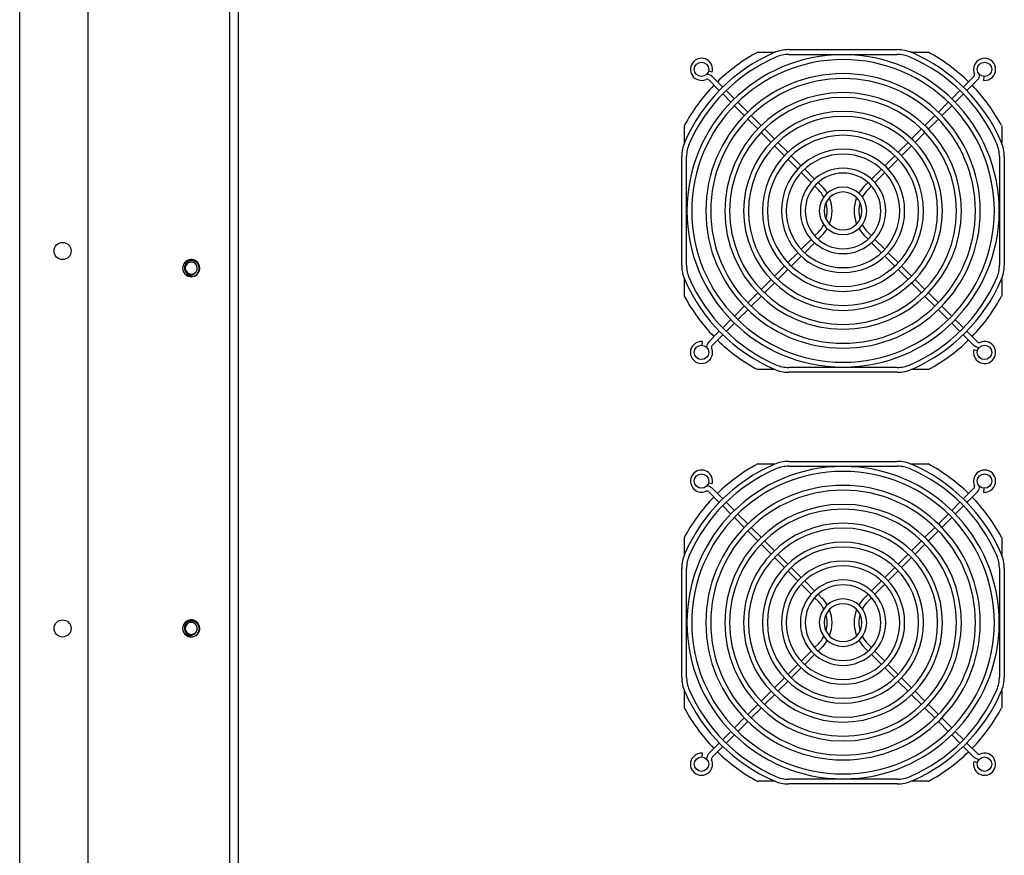
# Model space of a CAD drawing. Units: inches. Extents: x 0 to 147, y 0 to 112.
# Drawn here: x 33 to 47, y 54 to 66 of the extents above; entities that cross this region are included whole.
import ezdxf

# ---------------------------------------------------------------- set-up
doc = ezdxf.new("R2010")
doc.units = ezdxf.units.IN
doc.header["$MEASUREMENT"] = 0
doc.layers.add('VISIBLE', color=4, linetype='Continuous')

msp = doc.modelspace()

# ---------------------------------------------------------------- linework, layer by layer
at = {"layer": 'VISIBLE'}
for p, q in [((32.775, 40.596), (32.775, 74.596)), ((33.775, 41.596), (33.775, 73.596)), ((35.837, 41.596), (35.837, 73.596)), ((35.962, 41.775), (35.962, 73.417)), ((43.983, 66.03), (45.566, 66.03)), ((43.532, 65.993), (43.786, 65.993)), ((43.983, 65.96), (45.566, 65.96)), ((45.763, 65.993), (46.016, 65.993)), ((42.868, 65.701), (42.813, 65.715)), ((42.971, 65.433), (42.817, 65.588)), ((43.021, 65.483), (42.867, 65.638)), ((46.683, 65.638), (46.528, 65.483)), ((46.733, 65.588), (46.578, 65.433)), ((46.829, 65.638), (46.824, 65.582)), ((43.141, 65.263), (43.021, 65.384)), ((43.191, 65.313), (43.071, 65.434)), ((46.479, 65.434), (46.359, 65.313)), ((46.529, 65.384), (46.409, 65.263)), ((43.336, 65.068), (43.191, 65.213)), ((43.386, 65.119), (43.241, 65.263)), ((46.308, 65.263), (46.164, 65.119)), ((46.359, 65.213), (46.214, 65.068)), ((43.531, 64.874), (43.386, 65.018)), ((43.581, 64.924), (43.436, 65.068)), ((46.114, 65.068), (45.969, 64.924)), ((46.164, 65.018), (46.019, 64.874)), ((42.462, 64.668), (42.462, 64.922)), ((43.776, 64.729), (43.631, 64.874)), ((45.919, 64.874), (45.774, 64.729)), ((47.087, 64.922), (47.087, 64.67)), ((43.726, 64.679), (43.581, 64.823)), ((45.969, 64.823), (45.824, 64.679)), ((43.92, 64.484), (43.776, 64.629)), ((43.971, 64.534), (43.826, 64.679)), ((45.724, 64.679), (45.579, 64.534)), ((45.774, 64.629), (45.629, 64.484)), ((42.424, 62.888), (42.424, 64.471)), ((42.494, 62.888), (42.494, 64.471)), ((44.166, 64.339), (44.021, 64.484)), ((45.529, 64.484), (45.384, 64.339)), ((47.055, 64.471), (47.055, 62.888)), ((47.125, 64.471), (47.125, 62.888)), ((44.115, 64.289), (43.971, 64.434)), ((45.579, 64.434), (45.434, 64.289)), ((44.311, 64.094), (44.166, 64.239)), ((44.361, 64.144), (44.216, 64.289)), ((45.334, 64.289), (45.189, 64.144)), ((45.384, 64.239), (45.239, 64.094)), ((44.416, 63.989), (44.361, 64.043)), ((44.466, 64.039), (44.411, 64.094)), ((45.139, 64.094), (45.084, 64.039)), ((45.189, 64.043), (45.134, 63.989)), ((44.361, 63.316), (44.416, 63.371)), ((44.411, 63.266), (44.466, 63.32)), ((45.084, 63.32), (45.139, 63.266)), ((45.134, 63.371), (45.189, 63.316)), ((44.166, 63.121), (44.311, 63.265)), ((44.216, 63.07), (44.361, 63.215)), ((45.189, 63.215), (45.334, 63.07)), ((45.239, 63.265), (45.384, 63.121)), ((43.971, 62.926), (44.115, 63.07)), ((44.021, 62.875), (44.166, 63.02)), ((45.384, 63.02), (45.529, 62.875)), ((45.434, 63.07), (45.579, 62.926)), ((43.776, 62.731), (43.92, 62.875)), ((45.629, 62.875), (45.774, 62.731)), ((43.826, 62.68), (43.971, 62.825)), ((45.579, 62.825), (45.724, 62.68)), ((42.462, 62.438), (42.462, 62.691)), ((43.581, 62.536), (43.726, 62.68)), ((43.631, 62.486), (43.776, 62.63)), ((45.774, 62.63), (45.919, 62.486)), ((45.824, 62.68), (45.969, 62.536)), ((47.087, 62.689), (47.087, 62.438)), ((43.386, 62.341), (43.531, 62.486)), ((43.436, 62.291), (43.581, 62.435)), ((45.969, 62.435), (46.114, 62.291)), ((46.019, 62.486), (46.164, 62.341)), ((43.191, 62.146), (43.336, 62.291)), ((46.214, 62.291), (46.359, 62.146)), ((43.241, 62.096), (43.386, 62.24)), ((46.164, 62.24), (46.308, 62.096)), ((43.021, 61.975), (43.141, 62.096)), ((43.071, 61.925), (43.191, 62.046)), ((46.359, 62.046), (46.479, 61.925)), ((46.409, 62.096), (46.529, 61.975)), ((42.817, 61.771), (42.971, 61.926)), ((42.867, 61.721), (43.021, 61.876)), ((46.528, 61.876), (46.683, 61.721)), ((46.578, 61.926), (46.733, 61.771)), ((42.721, 61.722), (42.726, 61.777)), ((46.682, 61.658), (46.735, 61.644)), ((43.784, 61.368), (43.532, 61.368)), ((45.566, 61.399), (43.983, 61.399)), ((45.566, 61.329), (43.983, 61.329)), ((46.016, 61.368), (45.766, 61.368)), ((43.532, 59.993), (43.786, 59.993)), ((43.983, 60.03), (45.566, 60.03)), ((45.763, 59.993), (46.016, 59.993)), ((43.983, 59.96), (45.566, 59.96)), ((42.868, 59.701), (42.813, 59.715)), ((42.971, 59.433), (42.817, 59.588)), ((43.021, 59.483), (42.867, 59.638)), ((46.683, 59.638), (46.528, 59.483)), ((46.733, 59.588), (46.578, 59.433)), ((46.829, 59.638), (46.824, 59.582)), ((43.191, 59.313), (43.071, 59.434)), ((46.479, 59.434), (46.359, 59.313)), ((43.141, 59.263), (43.021, 59.384)), ((46.529, 59.384), (46.409, 59.263)), ((43.336, 59.068), (43.191, 59.213)), ((43.386, 59.119), (43.241, 59.263)), ((46.308, 59.263), (46.164, 59.119)), ((46.359, 59.213), (46.214, 59.068)), ((43.531, 58.874), (43.386, 59.018)), ((43.581, 58.924), (43.436, 59.068)), ((46.114, 59.068), (45.969, 58.924)), ((46.164, 59.018), (46.019, 58.874)), ((42.462, 58.668), (42.462, 58.922)), ((43.776, 58.729), (43.631, 58.874)), ((45.919, 58.874), (45.774, 58.729)), ((47.087, 58.922), (47.087, 58.67)), ((43.726, 58.679), (43.581, 58.823)), ((45.969, 58.823), (45.824, 58.679)), ((43.92, 58.484), (43.776, 58.629)), ((43.971, 58.534), (43.826, 58.679)), ((45.724, 58.679), (45.579, 58.534)), ((45.774, 58.629), (45.629, 58.484)), ((42.424, 56.888), (42.424, 58.471)), ((42.494, 56.888), (42.494, 58.471)), ((44.115, 58.289), (43.971, 58.434)), ((44.166, 58.339), (44.021, 58.484)), ((45.529, 58.484), (45.384, 58.339)), ((45.579, 58.434), (45.434, 58.289)), ((47.055, 58.471), (47.055, 56.888)), ((47.125, 58.471), (47.125, 56.888)), ((44.361, 58.144), (44.216, 58.289)), ((45.334, 58.289), (45.189, 58.144)), ((44.311, 58.094), (44.166, 58.239)), ((45.384, 58.239), (45.239, 58.094)), ((44.416, 57.989), (44.361, 58.043)), ((44.466, 58.039), (44.411, 58.094)), ((45.139, 58.094), (45.084, 58.039)), ((45.189, 58.043), (45.134, 57.989)), ((44.166, 57.121), (44.311, 57.265)), ((44.361, 57.316), (44.416, 57.371)), ((44.411, 57.266), (44.466, 57.32)), ((45.084, 57.32), (45.139, 57.266)), ((45.134, 57.371), (45.189, 57.316)), ((45.239, 57.265), (45.384, 57.121)), ((44.216, 57.07), (44.361, 57.215)), ((45.189, 57.215), (45.334, 57.07)), ((43.971, 56.926), (44.115, 57.07)), ((44.021, 56.875), (44.166, 57.02)), ((45.384, 57.02), (45.529, 56.875)), ((45.434, 57.07), (45.579, 56.926)), ((43.776, 56.731), (43.92, 56.875)), ((45.629, 56.875), (45.774, 56.731)), ((42.462, 56.438), (42.462, 56.691)), ((43.826, 56.68), (43.971, 56.825)), ((45.579, 56.825), (45.724, 56.68)), ((47.087, 56.689), (47.087, 56.438)), ((43.581, 56.536), (43.726, 56.68)), ((43.631, 56.486), (43.776, 56.63)), ((45.774, 56.63), (45.919, 56.486)), ((45.824, 56.68), (45.969, 56.536)), ((43.386, 56.341), (43.531, 56.486)), ((43.436, 56.291), (43.581, 56.435)), ((45.969, 56.435), (46.114, 56.291)), ((46.019, 56.486), (46.164, 56.341)), ((43.191, 56.146), (43.336, 56.291)), ((46.214, 56.291), (46.359, 56.146)), ((43.241, 56.096), (43.386, 56.24)), ((46.164, 56.24), (46.308, 56.096)), ((43.021, 55.975), (43.141, 56.096)), ((43.071, 55.925), (43.191, 56.046)), ((46.359, 56.046), (46.479, 55.925)), ((46.409, 56.096), (46.529, 55.975)), ((42.817, 55.771), (42.971, 55.926)), ((42.867, 55.721), (43.021, 55.876)), ((46.528, 55.876), (46.683, 55.721)), ((46.578, 55.926), (46.733, 55.771)), ((42.721, 55.722), (42.726, 55.777)), ((46.682, 55.658), (46.735, 55.644)), ((45.566, 55.399), (43.983, 55.399)), ((43.784, 55.368), (43.532, 55.368)), ((45.566, 55.329), (43.983, 55.329)), ((46.016, 55.368), (45.766, 55.368))]:
    msp.add_line(p, q, dxfattribs=at)
for centre, radius in [((42.712, 65.743), 0.105), ((46.837, 65.743), 0.105), ((33.4, 63.096), 0.125), ((42.712, 61.618), 0.105), ((46.837, 61.618), 0.105), ((42.712, 59.743), 0.105), ((46.837, 59.743), 0.105), ((33.4, 57.596), 0.125), ((42.712, 55.618), 0.105), ((46.837, 55.618), 0.105)]:
    msp.add_circle(centre, radius, dxfattribs=at)
for centre, radius, start, end in [((43.983, 65.495), 0.535, 90, 113.5529), ((45.566, 65.495), 0.535, 66.4471, 90), ((44.775, 63.68), 2.516, 113.5529, 156.4471), ((44.775, 63.68), 2.276, 90, 270), ((44.775, 63.68), 2.446, 113.5529, 156.4471), ((44.775, 63.68), 2.205, 90, 270), ((42.712, 65.743), 0.161, 345, 135), ((44.774, 63.68), 2.625, 118.2425, 134.2266), ((43.983, 65.495), 0.465, 90, 113.5529), ((44.775, 63.68), 2.276, 270, 90), ((44.775, 63.68), 2.205, 270, 90), ((45.566, 65.495), 0.465, 66.4471, 90), ((44.775, 63.68), 2.446, 23.5529, 66.4471), ((44.775, 63.68), 2.516, 23.5529, 66.4471), ((44.774, 63.68), 2.625, 45.7582, 61.7575), ((46.838, 65.743), 0.161, 315, 135), ((42.712, 65.743), 0.161, 135, 293.8998), ((46.838, 65.743), 0.161, 135, 203.8998), ((44.775, 63.68), 2, 90, 270), ((42.791, 65.563), 0.0354, 45, 113.8998), ((42.791, 65.563), 0.106, 45, 92.7255), ((44.775, 63.68), 1.929, 90, 270), ((44.775, 63.68), 2, 270, 90), ((44.775, 63.68), 1.929, 270, 90), ((46.658, 65.663), 0.0354, 315, 23.8998), ((46.658, 65.663), 0.106, 315, 2.1854), ((46.838, 65.743), 0.161, 265, 315), ((44.774, 63.68), 2.625, 135.7734, 151.7575), ((44.774, 63.68), 2.625, 28.2425, 44.2114), ((44.775, 63.68), 1.724, 90, 270), ((44.775, 63.68), 1.654, 90, 270), ((44.775, 63.68), 1.724, 270, 90), ((44.775, 63.68), 1.654, 270, 90), ((44.775, 63.68), 1.449, 90, 270), ((44.775, 63.68), 1.378, 90, 270), ((44.775, 63.68), 1.449, 270, 90), ((44.775, 63.68), 1.378, 270, 90), ((44.775, 63.68), 1.173, 90, 270), ((44.775, 63.68), 1.102, 90, 270), ((44.775, 63.68), 1.173, 270, 90), ((44.775, 63.68), 1.102, 270, 90), ((42.959, 64.471), 0.535, 156.4471, 180), ((42.959, 64.471), 0.465, 156.4471, 180), ((46.59, 64.471), 0.465, 0, 23.5529), ((46.59, 64.471), 0.535, 0, 23.5529), ((44.775, 63.68), 0.898, 90, 270), ((44.775, 63.68), 0.827, 90, 270), ((44.775, 63.68), 0.898, 270, 90), ((44.775, 63.68), 0.827, 270, 90), ((44.775, 63.68), 0.622, 90, 270), ((44.775, 63.68), 0.622, 270, 90), ((44.775, 63.68), 0.551, 90, 270), ((44.775, 63.68), 0.551, 270, 90), ((44.775, 63.68), 0.346, 90, 270), ((44.107, 63.68), 0.508, 30.5737, 45), ((44.775, 63.68), 0.346, 270, 90), ((45.443, 63.68), 0.508, 135, 149.4263), ((44.107, 63.68), 0.437, 27.6341, 45), ((44.775, 63.68), 0.276, 90, 270), ((44.107, 63.68), 0.508, 337.8091, 22.1909), ((44.775, 63.68), 0.276, 270, 90), ((45.443, 63.68), 0.508, 157.8091, 202.1909), ((45.443, 63.68), 0.437, 135, 152.3659), ((44.107, 63.68), 0.437, 344.032, 15.968), ((45.443, 63.68), 0.437, 164.032, 195.968), ((44.107, 63.68), 0.437, 315, 332.3659), ((45.443, 63.68), 0.437, 207.6341, 225), ((44.107, 63.68), 0.508, 315, 329.4263), ((45.443, 63.68), 0.508, 210.5737, 225), ((35.275, 62.846), 0.125, 30, 203.5586), ((35.275, 62.846), 0.0875, 30, 210), ((35.275, 62.846), 0.0875, 210, 30), ((35.275, 62.846), 0.125, 261.4414, 30), ((42.959, 62.888), 0.535, 180, 203.5529), ((42.959, 62.888), 0.465, 180, 203.5529), ((46.59, 62.888), 0.465, 336.4471, 0), ((46.59, 62.888), 0.535, 336.4471, 0), ((35.275, 62.846), 0.125, 203.5586, 210), ((35.275, 62.846), 0.125, 210, 261.4414), ((44.775, 63.68), 2.516, 203.5529, 246.4471), ((44.775, 63.68), 2.446, 203.5529, 246.4471), ((44.775, 63.68), 2.446, 293.5529, 336.4471), ((44.775, 63.68), 2.516, 293.5529, 336.4471), ((44.774, 63.68), 2.625, 208.2425, 224.2418), ((44.774, 63.68), 2.625, 315.7734, 331.7575), ((42.712, 61.617), 0.161, 135, 315), ((42.712, 61.617), 0.161, 85, 135), ((42.892, 61.696), 0.106, 135, 182.171), ((42.892, 61.696), 0.0354, 135, 203.8998), ((44.774, 63.68), 2.625, 225.7886, 241.7575), ((44.774, 63.68), 2.625, 298.2425, 314.2266), ((46.758, 61.797), 0.106, 225, 271.637), ((46.758, 61.797), 0.0354, 225, 293.8998), ((46.838, 61.617), 0.161, 315, 113.8998), ((42.712, 61.617), 0.161, 315, 23.8998), ((46.838, 61.617), 0.161, 165, 315), ((43.983, 61.864), 0.465, 246.4471, 270), ((45.566, 61.864), 0.465, 270, 293.5529), ((43.983, 61.864), 0.535, 246.4471, 270), ((45.566, 61.864), 0.535, 270, 293.5529), ((44.775, 57.68), 2.516, 113.5529, 156.4471), ((44.774, 57.68), 2.625, 118.2425, 134.2266), ((43.983, 59.495), 0.535, 90, 113.5529), ((45.566, 59.495), 0.535, 66.4471, 90), ((44.775, 57.68), 2.516, 23.5529, 66.4471), ((44.774, 57.68), 2.625, 45.7582, 61.7575), ((44.775, 57.68), 2.276, 90, 270), ((44.775, 57.68), 2.446, 113.5529, 156.4471), ((42.712, 59.743), 0.161, 135, 293.8998), ((44.775, 57.68), 2.205, 90, 270), ((42.712, 59.743), 0.161, 345, 135), ((43.983, 59.495), 0.465, 90, 113.5529), ((44.775, 57.68), 2.276, 270, 90), ((44.775, 57.68), 2.205, 270, 90), ((45.566, 59.495), 0.465, 66.4471, 90), ((44.775, 57.68), 2.446, 23.5529, 66.4471), ((46.838, 59.743), 0.161, 135, 203.8998), ((46.838, 59.743), 0.161, 315, 135), ((44.775, 57.68), 2, 90, 270), ((42.791, 59.563), 0.0354, 45, 113.8998), ((42.791, 59.563), 0.106, 45, 92.7255), ((44.775, 57.68), 1.929, 90, 270), ((44.775, 57.68), 2, 270, 90), ((44.775, 57.68), 1.929, 270, 90), ((46.658, 59.663), 0.0354, 315, 23.8998), ((46.658, 59.663), 0.106, 315, 2.1854), ((46.838, 59.743), 0.161, 265, 315), ((44.774, 57.68), 2.625, 135.7734, 151.7575), ((44.774, 57.68), 2.625, 28.2425, 44.2114), ((44.775, 57.68), 1.724, 90, 270), ((44.775, 57.68), 1.654, 90, 270), ((44.775, 57.68), 1.724, 270, 90), ((44.775, 57.68), 1.654, 270, 90), ((44.775, 57.68), 1.449, 90, 270), ((44.775, 57.68), 1.449, 270, 90), ((44.775, 57.68), 1.378, 90, 270), ((44.775, 57.68), 1.378, 270, 90), ((44.775, 57.68), 1.173, 90, 270), ((44.775, 57.68), 1.173, 270, 90), ((44.775, 57.68), 1.102, 90, 270), ((44.775, 57.68), 1.102, 270, 90), ((42.959, 58.471), 0.535, 156.4471, 180), ((42.959, 58.471), 0.465, 156.4471, 180), ((44.775, 57.68), 0.898, 90, 270), ((44.775, 57.68), 0.898, 270, 90), ((46.59, 58.471), 0.465, 0, 23.5529), ((46.59, 58.471), 0.535, 0, 23.5529), ((44.775, 57.68), 0.827, 90, 270), ((44.775, 57.68), 0.827, 270, 90), ((44.775, 57.68), 0.622, 90, 270), ((44.775, 57.68), 0.622, 270, 90), ((44.775, 57.68), 0.551, 90, 270), ((44.775, 57.68), 0.551, 270, 90), ((44.107, 57.68), 0.437, 27.6341, 45), ((44.775, 57.68), 0.346, 90, 270), ((44.107, 57.68), 0.508, 30.5737, 45), ((44.775, 57.68), 0.346, 270, 90), ((45.443, 57.68), 0.508, 135, 149.4263), ((45.443, 57.68), 0.437, 135, 152.3659), ((44.775, 57.68), 0.276, 90, 270), ((44.107, 57.68), 0.508, 337.8091, 22.1909), ((44.775, 57.68), 0.276, 270, 90), ((45.443, 57.68), 0.508, 157.8091, 202.1909), ((35.275, 57.596), 0.125, 30, 203.5586), ((44.107, 57.68), 0.437, 344.032, 15.968), ((45.443, 57.68), 0.437, 164.032, 195.968), ((35.275, 57.596), 0.0875, 30, 210), ((35.275, 57.596), 0.0875, 210, 30), ((35.275, 57.596), 0.125, 261.4414, 30), ((35.275, 57.596), 0.125, 203.5586, 210), ((35.275, 57.596), 0.125, 210, 261.4414), ((44.107, 57.68), 0.437, 315, 332.3659), ((44.107, 57.68), 0.508, 315, 329.4263), ((45.443, 57.68), 0.508, 210.5737, 225), ((45.443, 57.68), 0.437, 207.6341, 225), ((42.959, 56.888), 0.535, 180, 203.5529), ((42.959, 56.888), 0.465, 180, 203.5529), ((46.59, 56.888), 0.465, 336.4471, 0), ((46.59, 56.888), 0.535, 336.4471, 0), ((44.775, 57.68), 2.446, 203.5529, 246.4471), ((44.775, 57.68), 2.446, 293.5529, 336.4471), ((44.775, 57.68), 2.516, 203.5529, 246.4471), ((44.775, 57.68), 2.516, 293.5529, 336.4471), ((44.774, 57.68), 2.625, 208.2425, 224.2418), ((44.774, 57.68), 2.625, 315.7734, 331.7575), ((42.712, 55.617), 0.161, 135, 315), ((42.712, 55.617), 0.161, 85, 135), ((42.892, 55.696), 0.106, 135, 182.171), ((42.712, 55.617), 0.161, 315, 23.8998), ((42.892, 55.696), 0.0354, 135, 203.8998), ((44.774, 57.68), 2.625, 225.7886, 241.7575), ((44.774, 57.68), 2.625, 298.2425, 314.2266), ((46.758, 55.797), 0.106, 225, 271.637), ((46.758, 55.797), 0.0354, 225, 293.8998), ((46.838, 55.617), 0.161, 315, 113.8998), ((46.838, 55.617), 0.161, 165, 315), ((43.983, 55.864), 0.465, 246.4471, 270), ((45.566, 55.864), 0.465, 270, 293.5529), ((43.983, 55.864), 0.535, 246.4471, 270), ((45.566, 55.864), 0.535, 270, 293.5529)]:
    msp.add_arc(centre, radius, start, end, dxfattribs=at)
for points, knots in [([(35.373, 62.902), (35.369, 62.908), (35.365, 62.914), (35.356, 62.924), (35.35, 62.928), (35.339, 62.936), (35.333, 62.94), (35.321, 62.946), (35.314, 62.948), (35.301, 62.952), (35.294, 62.953), (35.28, 62.954), (35.273, 62.954), (35.26, 62.952), (35.253, 62.951), (35.24, 62.946), (35.234, 62.944), (35.221, 62.937), (35.216, 62.933), (35.205, 62.924), (35.2, 62.919), (35.192, 62.908), (35.188, 62.902), (35.182, 62.89), (35.18, 62.883), (35.176, 62.87), (35.175, 62.863), (35.174, 62.849), (35.175, 62.842), (35.177, 62.828), (35.179, 62.822), (35.184, 62.809), (35.187, 62.803), (35.19, 62.797)], [0.006776752, 0.006776752, 0.006776752, 0.006776752, 0.007300871, 0.007300871, 0.007824991, 0.007824991, 0.008349111, 0.008349111, 0.008873231, 0.008873231, 0.00939735, 0.00939735, 0.00992147, 0.00992147, 0.01044559, 0.01044559, 0.010969709, 0.010969709, 0.011493829, 0.011493829, 0.012017949, 0.012017949, 0.012542069, 0.012542069, 0.013066188, 0.013066188, 0.013590308, 0.013590308, 0.014114428, 0.014114428, 0.014638547, 0.014638547, 0.015162667, 0.015162667, 0.015162667, 0.015162667]), ([(35.256, 62.722), (35.267, 62.721), (35.278, 62.721), (35.295, 62.724), (35.3, 62.725), (35.311, 62.728), (35.316, 62.73), (35.331, 62.737), (35.341, 62.743), (35.354, 62.754), (35.358, 62.758), (35.365, 62.767), (35.368, 62.771), (35.378, 62.785), (35.382, 62.795), (35.389, 62.817), (35.391, 62.828), (35.391, 62.844), (35.391, 62.85), (35.389, 62.861), (35.388, 62.866), (35.385, 62.877), (35.383, 62.882), (35.379, 62.893), (35.376, 62.898), (35.373, 62.902)], [0, 0, 0, 0, 0.000847094, 0.000847094, 0.001270641, 0.001270641, 0.001694188, 0.001694188, 0.002541282, 0.002541282, 0.002964829, 0.002964829, 0.003388376, 0.003388376, 0.00423547, 0.00423547, 0.005082564, 0.005082564, 0.005506111, 0.005506111, 0.005929658, 0.005929658, 0.006353205, 0.006353205, 0.006776752, 0.006776752, 0.006776752, 0.006776752]), ([(35.331, 62.772), (35.326, 62.766), (35.32, 62.761), (35.307, 62.753), (35.3, 62.749), (35.286, 62.743), (35.278, 62.742), (35.263, 62.739), (35.255, 62.739), (35.232, 62.742), (35.217, 62.746), (35.197, 62.758), (35.19, 62.762), (35.178, 62.772), (35.173, 62.778), (35.168, 62.784)], [0, 0, 0, 0, 0.000596407, 0.000596407, 0.001192814, 0.001192814, 0.001789221, 0.001789221, 0.002385627, 0.002385627, 0.003578441, 0.003578441, 0.004174848, 0.004174848, 0.004771255, 0.004771255, 0.004771255, 0.004771255]), ([(35.19, 62.797), (35.194, 62.791), (35.199, 62.785), (35.209, 62.775), (35.215, 62.771), (35.228, 62.763), (35.234, 62.76), (35.248, 62.756), (35.255, 62.754), (35.263, 62.754)], [0.015162667, 0.015162667, 0.015162667, 0.015162667, 0.015712813, 0.015712813, 0.016262959, 0.016262959, 0.016813106, 0.016813106, 0.017363252, 0.017363252, 0.017363252, 0.017363252]), ([(35.263, 62.754), (35.269, 62.753), (35.275, 62.753), (35.287, 62.753), (35.293, 62.754), (35.305, 62.758), (35.31, 62.76), (35.321, 62.765), (35.326, 62.768), (35.331, 62.772)], [0, 0, 0, 0, 0.000464983, 0.000464983, 0.000929967, 0.000929967, 0.00139495, 0.00139495, 0.001859934, 0.001859934, 0.001859934, 0.001859934]), ([(35.373, 57.652), (35.369, 57.658), (35.365, 57.664), (35.356, 57.674), (35.35, 57.678), (35.339, 57.686), (35.333, 57.69), (35.321, 57.696), (35.314, 57.698), (35.301, 57.702), (35.294, 57.703), (35.28, 57.704), (35.273, 57.704), (35.26, 57.702), (35.253, 57.701), (35.24, 57.696), (35.234, 57.694), (35.221, 57.687), (35.216, 57.683), (35.205, 57.674), (35.2, 57.669), (35.192, 57.658), (35.188, 57.652), (35.182, 57.64), (35.18, 57.633), (35.176, 57.62), (35.175, 57.613), (35.174, 57.599), (35.175, 57.592), (35.177, 57.578), (35.179, 57.572), (35.184, 57.559), (35.187, 57.553), (35.19, 57.547)], [0.006776752, 0.006776752, 0.006776752, 0.006776752, 0.007300871, 0.007300871, 0.007824991, 0.007824991, 0.008349111, 0.008349111, 0.008873231, 0.008873231, 0.00939735, 0.00939735, 0.00992147, 0.00992147, 0.01044559, 0.01044559, 0.010969709, 0.010969709, 0.011493829, 0.011493829, 0.012017949, 0.012017949, 0.012542069, 0.012542069, 0.013066188, 0.013066188, 0.013590308, 0.013590308, 0.014114428, 0.014114428, 0.014638547, 0.014638547, 0.015162667, 0.015162667, 0.015162667, 0.015162667]), ([(35.19, 57.547), (35.194, 57.541), (35.199, 57.535), (35.209, 57.525), (35.215, 57.521), (35.228, 57.513), (35.234, 57.51), (35.248, 57.506), (35.255, 57.504), (35.263, 57.504)], [0.015162667, 0.015162667, 0.015162667, 0.015162667, 0.015712813, 0.015712813, 0.016262959, 0.016262959, 0.016813106, 0.016813106, 0.017363252, 0.017363252, 0.017363252, 0.017363252]), ([(35.256, 57.472), (35.267, 57.471), (35.278, 57.471), (35.295, 57.474), (35.3, 57.475), (35.311, 57.478), (35.316, 57.48), (35.331, 57.487), (35.341, 57.493), (35.354, 57.504), (35.358, 57.508), (35.365, 57.517), (35.368, 57.521), (35.378, 57.535), (35.382, 57.545), (35.389, 57.567), (35.391, 57.578), (35.391, 57.594), (35.391, 57.6), (35.389, 57.611), (35.388, 57.616), (35.385, 57.627), (35.383, 57.632), (35.379, 57.643), (35.376, 57.648), (35.373, 57.652)], [0, 0, 0, 0, 0.000847094, 0.000847094, 0.001270641, 0.001270641, 0.001694188, 0.001694188, 0.002541282, 0.002541282, 0.002964829, 0.002964829, 0.003388376, 0.003388376, 0.00423547, 0.00423547, 0.005082564, 0.005082564, 0.005506111, 0.005506111, 0.005929658, 0.005929658, 0.006353205, 0.006353205, 0.006776752, 0.006776752, 0.006776752, 0.006776752]), ([(35.331, 57.522), (35.326, 57.516), (35.32, 57.511), (35.307, 57.503), (35.3, 57.499), (35.286, 57.493), (35.278, 57.492), (35.263, 57.489), (35.255, 57.489), (35.232, 57.492), (35.217, 57.496), (35.197, 57.508), (35.19, 57.512), (35.178, 57.522), (35.173, 57.528), (35.168, 57.534)], [0, 0, 0, 0, 0.000596407, 0.000596407, 0.001192814, 0.001192814, 0.001789221, 0.001789221, 0.002385627, 0.002385627, 0.003578441, 0.003578441, 0.004174848, 0.004174848, 0.004771255, 0.004771255, 0.004771255, 0.004771255]), ([(35.263, 57.504), (35.269, 57.503), (35.275, 57.503), (35.287, 57.503), (35.293, 57.504), (35.305, 57.508), (35.31, 57.51), (35.321, 57.515), (35.326, 57.518), (35.331, 57.522)], [0, 0, 0, 0, 0.000464983, 0.000464983, 0.000929967, 0.000929967, 0.00139495, 0.00139495, 0.001859934, 0.001859934, 0.001859934, 0.001859934])]:
    msp.add_open_spline(points, degree=3, knots=knots, dxfattribs=at)
for points in [[(35.168, 62.784), (35.165, 62.788), (35.163, 62.792), (35.16, 62.796)], [(35.168, 57.534), (35.165, 57.538), (35.163, 57.542), (35.16, 57.546)]]:
    msp.add_open_spline(points, degree=3, dxfattribs=at)

doc.saveas('drawing.dxf')
